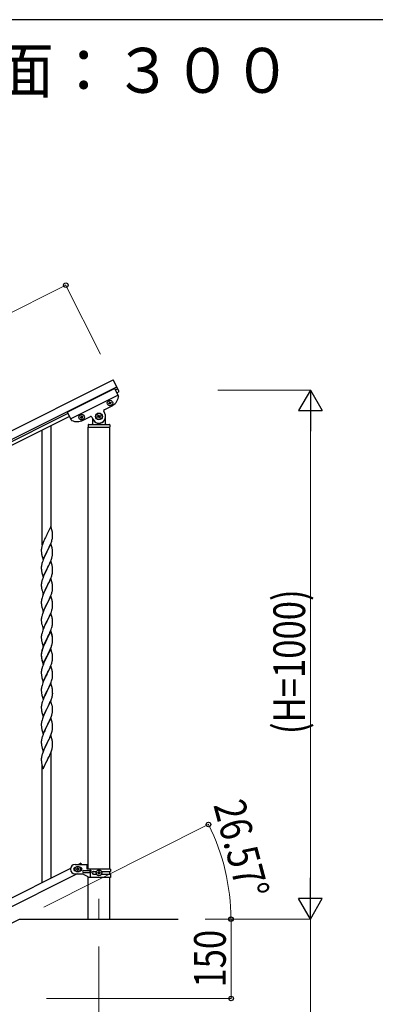
# Model space of a CAD drawing. Units: millimetres. Extents: x 0 to 8280, y 0 to 5795.
# Drawn here: x 1546 to 2219, y 3884 to 5745 of the extents above; entities that cross this region are included whole.
import ezdxf

# ---------------------------------------------------------------- set-up
doc = ezdxf.new("R2010")
doc.units = ezdxf.units.MM
doc.linetypes.add('YCENTER_1', pattern=[13, 10, -1, 1, -1])
for name, color, linetype, lineweight in [('USER1', 3, 'Continuous', 13), ('YKK_12', 2, 'Continuous', 13), ('YKK_A1', 4, 'Continuous', 30), ('YKK_D', 6, 'Continuous', 13), ('YKK_ZWAK', 7, 'Continuous', 30)]:
    doc.layers.add(name, color=color, linetype=linetype, lineweight=lineweight)
doc.styles.add('text-b', font='extslim2.shx', dxfattribs={"width": 0.8, "bigfont": 'extfont2.shx'})

msp = doc.modelspace()

# ---------------------------------------------------------------- linework, layer by layer
at = {"layer": 'YKK_12', "linetype": 'YCENTER_1', "ltscale": 5}
msp.add_line((1696.1, 4083.1), (1696.1, 4045), dxfattribs=at)
at = {"layer": 'YKK_A1', "linetype": 'Continuous', "ltscale": 0.5}
for p, q in [((724.6, 4565.1), (1723, 5064.3)), ((731.3, 4551.6), (1729.7, 5050.9)), ((1636.2, 5003), (1725.6, 5047.8)), ((1725.6, 5047.8), (1732.9, 5033.2)), ((1727, 5045.1), (1731.5, 5047.3)), ((1642.5, 4990.5), (1731.9, 5035.3)), ((1729.7, 5039.7), (1734.1, 5042)), ((1706, 5007.7), (1719.8, 5014.7)), ((1714.6, 5019.8), (1715.4, 5020.3)), ((1715, 5019), (1714.6, 5019.8)), ((1715.8, 5019.4), (1715, 5019)), ((1715.4, 5022.4), (1716.3, 5022.9)), ((1715.8, 5021.6), (1715.4, 5022.4)), ((1716.3, 5022.9), (1716.7, 5022)), ((1717.6, 5018.1), (1717.1, 5019)), ((1718.4, 5018.6), (1717.6, 5018.1)), ((1718, 5021.6), (1718.9, 5022)), ((1718, 5019.4), (1718.4, 5018.6)), ((1719.3, 5021.1), (1718.4, 5020.7)), ((1718.9, 5022), (1719.3, 5021.1)), ((1637.5, 5000.4), (827, 4595)), ((1640.2, 4995), (829.7, 4589.6)), ((1636.2, 5003), (1643.5, 4988.5)), ((1661.8, 4993.4), (1660.9, 4993)), ((1660.9, 4993), (1661.3, 4992.2)), ((1661.3, 4992.2), (1662.2, 4992.6)), ((1662.6, 4996), (1661.8, 4995.6)), ((1661.8, 4995.6), (1662.2, 4994.7)), ((1663, 4995.2), (1662.6, 4996)), ((1663.5, 4992.2), (1663.9, 4991.3)), ((1663.9, 4991.3), (1664.8, 4991.7)), ((1665.2, 4995.2), (1664.3, 4994.7)), ((1664.8, 4991.7), (1664.3, 4992.6)), ((1664.8, 4993.9), (1665.6, 4994.3)), ((1665.6, 4994.3), (1665.2, 4995.2)), ((1666.2, 4987.8), (1680, 4994.8)), ((1682.7, 4993.9), (1684.9, 4989.4)), ((1683.6, 4990.5), (1683.6, 4981)), ((1684.6, 4988), (1684.9, 4988)), ((1692.9, 4994.1), (1694.1, 4994.7)), ((1693.5, 4992.9), (1692.9, 4994.1)), ((1694.7, 4993.5), (1693.5, 4992.9)), ((1694.1, 4997.7), (1695.2, 4998.2)), ((1694.7, 4996.5), (1694.1, 4997.7)), ((1695.2, 4998.2), (1695.8, 4997.1)), ((1697, 4991.8), (1696.4, 4992.9)), ((1698.2, 4992.3), (1697, 4991.8)), ((1697.6, 4996.5), (1698.8, 4997.1)), ((1697.6, 4993.5), (1698.2, 4992.3)), ((1699.4, 4995.9), (1698.2, 4995.3)), ((1698.8, 4997.1), (1699.4, 4995.9)), ((1707.3, 5000.6), (1705.1, 5005.1)), ((1707.6, 4988), (1707.4, 4988)), ((1708.6, 4981), (1708.6, 4995)), ((1605.6, 4785.1), (1605.6, 4977.2)), ((1675.6, 4979), (1675.6, 4975.5)), ((1675.9, 4975), (1716.4, 4975)), ((1675.9, 4139.3), (1675.9, 4975)), ((1676.1, 4975), (1716.1, 4975)), ((1676.6, 4980), (1715.6, 4980)), ((1716.4, 4139.3), (1716.4, 4975)), ((1716.6, 4979), (1716.6, 4975.5)), ((1588.6, 4752.1), (1588.6, 4968.7)), ((1605, 4787.1), (1597.8, 4772.2)), ((1607.4, 4779), (1605, 4787.1)), ((1594.9, 4766.4), (1593.7, 4764.1)), ((1597.5, 4771.6), (1594.9, 4766.4)), ((1597.8, 4772.2), (1597.5, 4771.6)), ((1607.8, 4777.6), (1607.4, 4779)), ((1608, 4764.3), (1608.3, 4765.6)), ((1608.4, 4772.7), (1608.3, 4774.1)), ((1608.3, 4765.6), (1608.4, 4766.9)), ((1608.5, 4771.4), (1608.4, 4772.7)), ((1608.4, 4766.9), (1608.5, 4767.8)), ((1608.5, 4769.7), (1608.5, 4771.4)), ((1608.5, 4768.6), (1608.5, 4769.7)), ((1608.5, 4767.8), (1608.5, 4768.6)), ((1587.5, 4746.9), (1587.3, 4745.5)), ((1587.8, 4748.2), (1587.5, 4746.9)), ((1588.1, 4749.7), (1587.8, 4748.2)), ((1588.5, 4751.1), (1588.1, 4749.7)), ((1589.2, 4753.1), (1588.5, 4751.1)), ((1589.9, 4755.1), (1589.2, 4753.1)), ((1590.5, 4756.6), (1589.9, 4755.1)), ((1592, 4760.2), (1590.5, 4756.6)), ((1593.1, 4762.6), (1592, 4760.2)), ((1593.7, 4764.1), (1593.1, 4762.6)), ((1605, 4754.2), (1597.8, 4739.4)), ((1599.7, 4743.1), (1602.1, 4748)), ((1602.1, 4748), (1603.6, 4751.4)), ((1603.6, 4751.4), (1604.1, 4752.4)), ((1604.1, 4752.4), (1605.1, 4755)), ((1607.3, 4746.6), (1605, 4754.2)), ((1605.1, 4755), (1606.1, 4757.5)), ((1606.1, 4757.5), (1606.8, 4759.5)), ((1606.8, 4759.5), (1607.2, 4761)), ((1607.2, 4761), (1607.7, 4762.9)), ((1607.5, 4745.6), (1607.3, 4746.6)), ((1607.7, 4762.9), (1608, 4764.3)), ((1587.1, 4744.2), (1587.1, 4743.4)), ((1587.1, 4743.4), (1587.1, 4743)), ((1587.1, 4743), (1587.1, 4741.2)), ((1587.1, 4741.2), (1587.1, 4740.2)), ((1587.1, 4740.2), (1587.2, 4739.2)), ((1587.2, 4739.2), (1587.3, 4738.1)), ((1587.4, 4736.5), (1587.6, 4735.5)), ((1587.6, 4735.5), (1587.7, 4734.5)), ((1587.7, 4734.5), (1587.8, 4734.1)), ((1587.8, 4734.1), (1588.1, 4733.1)), ((1588.1, 4733.1), (1588.3, 4732.2)), ((1588.3, 4732.2), (1590.6, 4724.5)), ((1592, 4727.3), (1590.5, 4723.8)), ((1590.6, 4724.5), (1597.8, 4739.4)), ((1593.1, 4729.8), (1592, 4727.3)), ((1594.6, 4733.1), (1593.1, 4729.8)), ((1597.5, 4738.7), (1594.6, 4733.1)), ((1597.8, 4739.4), (1597.5, 4738.7)), ((1597.8, 4739.4), (1598, 4739.7)), ((1598, 4739.7), (1599.7, 4743.1)), ((1607.8, 4744.7), (1607.5, 4745.6)), ((1607.6, 4729.5), (1607.9, 4731)), ((1607.9, 4731), (1608.2, 4732.3)), ((1608.2, 4732.3), (1608.4, 4733.6)), ((1608.4, 4739.8), (1608.3, 4741.2)), ((1608.5, 4738.6), (1608.4, 4739.8)), ((1608.5, 4736.8), (1608.5, 4738.6)), ((1608.5, 4735.7), (1608.5, 4736.8)), ((1608.5, 4734.9), (1608.5, 4735.7)), ((1587.1, 4711.4), (1587.1, 4710.6)), ((1587.1, 4710.6), (1587.1, 4710.2)), ((1587.1, 4710.2), (1587.1, 4708.3)), ((1587.5, 4714), (1587.3, 4712.6)), ((1587.8, 4715.4), (1587.5, 4714)), ((1588.3, 4717.3), (1587.8, 4715.4)), ((1588.7, 4718.7), (1588.3, 4717.3)), ((1590.5, 4723.8), (1589.7, 4721.7)), ((1605, 4721.4), (1597.8, 4706.5)), ((1598, 4706.8), (1599.7, 4710.2)), ((1599.7, 4710.2), (1601.2, 4713.3)), ((1601.2, 4713.3), (1602.3, 4715.6)), ((1602.3, 4715.6), (1603.4, 4718.1)), ((1603.4, 4718.1), (1604.5, 4720.6)), ((1604.5, 4720.6), (1605.7, 4723.6)), ((1607.3, 4713.7), (1605, 4721.4)), ((1605.7, 4723.6), (1606.4, 4725.6)), ((1606.4, 4725.6), (1606.9, 4727.1)), ((1607.5, 4712.8), (1607.3, 4713.7)), ((1607.8, 4711.8), (1607.5, 4712.8)), ((1587.1, 4708.3), (1587.1, 4707.3)), ((1587.1, 4707.3), (1587.2, 4706.3)), ((1587.2, 4706.3), (1587.3, 4704.9)), ((1587.3, 4704.9), (1587.4, 4703.6)), ((1587.4, 4703.6), (1587.6, 4702.6)), ((1588.1, 4700.2), (1588.3, 4699.3)), ((1588.3, 4699.3), (1590.6, 4691.6)), ((1590.3, 4690.4), (1589.7, 4688.9)), ((1591.3, 4692.9), (1590.3, 4690.4)), ((1590.6, 4691.6), (1597.8, 4706.5)), ((1593.1, 4696.9), (1591.3, 4692.9)), ((1593.5, 4697.9), (1593.1, 4696.9)), ((1594.9, 4700.6), (1593.5, 4697.9)), ((1597.6, 4706.2), (1594.9, 4700.6)), ((1597.8, 4706.5), (1597.6, 4706.2)), ((1597.8, 4706.5), (1598, 4706.8)), ((1604.7, 4688.2), (1606.1, 4691.7)), ((1606.1, 4691.7), (1606.8, 4693.8)), ((1606.8, 4693.8), (1607.2, 4695.2)), ((1607.2, 4695.2), (1607.7, 4697.2)), ((1607.7, 4697.2), (1608, 4698.6)), ((1608, 4698.6), (1608.3, 4699.9)), ((1608.4, 4706.9), (1608.3, 4708.4)), ((1608.3, 4699.9), (1608.4, 4701.2)), ((1608.5, 4705.7), (1608.4, 4706.9)), ((1608.4, 4701.2), (1608.5, 4702)), ((1608.5, 4704), (1608.5, 4705.7)), ((1608.5, 4702.8), (1608.5, 4704)), ((1608.5, 4702), (1608.5, 4702.8)), ((1587.2, 4678.9), (1587.1, 4678.1)), ((1587.1, 4678.1), (1587.1, 4677.3)), ((1587.1, 4677.3), (1587.1, 4675.4)), ((1587.1, 4675.4), (1587.1, 4674.4)), ((1587.1, 4674.4), (1587.2, 4673.5)), ((1587.3, 4680.2), (1587.2, 4678.9)), ((1587.2, 4673.5), (1587.3, 4672.3)), ((1587.6, 4681.6), (1587.3, 4680.2)), ((1587.9, 4683), (1587.6, 4681.6)), ((1588.3, 4684.4), (1587.9, 4683)), ((1588.7, 4685.9), (1588.3, 4684.4)), ((1590.6, 4658.8), (1597.8, 4673.6)), ((1597.5, 4673), (1594.6, 4667.3)), ((1597.8, 4673.6), (1597.5, 4673)), ((1605, 4688.5), (1597.8, 4673.6)), ((1597.8, 4673.6), (1598, 4674)), ((1598, 4674), (1599.7, 4677.3)), ((1599.7, 4677.3), (1601.2, 4680.4)), ((1601.2, 4680.4), (1602.3, 4682.7)), ((1602.3, 4682.7), (1603.9, 4686.2)), ((1603.9, 4686.2), (1604.7, 4688.2)), ((1607.3, 4680.8), (1605, 4688.5)), ((1607.5, 4679.9), (1607.3, 4680.8)), ((1607.8, 4678.9), (1607.5, 4679.9)), ((1608.4, 4674.1), (1608.3, 4675.5)), ((1608.5, 4672.8), (1608.4, 4674.1)), ((1608.5, 4671.1), (1608.5, 4672.8)), ((1587.4, 4670.7), (1587.6, 4669.7)), ((1588.1, 4667.4), (1588.4, 4666.2)), ((1588.4, 4666.2), (1590.6, 4658.8)), ((1589.2, 4654.5), (1588.4, 4652)), ((1589.9, 4656.5), (1589.2, 4654.5)), ((1590.7, 4658.5), (1589.9, 4656.5)), ((1592, 4661.6), (1590.7, 4658.5)), ((1593.3, 4664.5), (1592, 4661.6)), ((1594.6, 4667.3), (1593.3, 4664.5)), ((1605, 4655.6), (1597.8, 4640.8)), ((1602.5, 4650.4), (1603.9, 4653.3)), ((1603.9, 4653.3), (1604.7, 4655.3)), ((1604.7, 4655.3), (1606.1, 4658.9)), ((1607.3, 4648), (1605, 4655.6)), ((1606.1, 4658.9), (1606.8, 4660.9)), ((1606.8, 4660.9), (1607.2, 4662.4)), ((1607.2, 4662.4), (1607.7, 4664.3)), ((1607.7, 4664.3), (1608, 4665.7)), ((1608, 4665.7), (1608.3, 4667)), ((1608.3, 4667), (1608.4, 4668.3)), ((1608.4, 4668.3), (1608.5, 4669.2)), ((1608.5, 4670), (1608.5, 4671.1)), ((1608.5, 4669.2), (1608.5, 4670)), ((1587.2, 4646.1), (1587.1, 4645.2)), ((1587.1, 4645.2), (1587.1, 4644.4)), ((1587.1, 4644.4), (1587.1, 4642.6)), ((1587.1, 4642.6), (1587.1, 4641.6)), ((1587.1, 4641.6), (1587.2, 4640.6)), ((1587.3, 4647.3), (1587.2, 4646.1)), ((1587.2, 4640.6), (1587.3, 4639.4)), ((1587.6, 4648.7), (1587.3, 4647.3)), ((1587.4, 4637.9), (1587.6, 4636.9)), ((1587.9, 4650.1), (1587.6, 4648.7)), ((1588.4, 4652), (1587.9, 4650.1)), ((1588.1, 4634.5), (1588.3, 4633.5)), ((1590.6, 4625.9), (1597.8, 4640.8)), ((1594.6, 4634.4), (1593.3, 4631.6)), ((1597.6, 4640.4), (1594.6, 4634.4)), ((1597.8, 4640.8), (1597.6, 4640.4)), ((1597.8, 4640.8), (1598, 4641.1)), ((1598, 4641.1), (1600.8, 4646.6)), ((1600.8, 4646.6), (1601.9, 4648.9)), ((1601.9, 4648.9), (1602.5, 4650.4)), ((1607.5, 4647), (1607.3, 4648)), ((1607.8, 4646.1), (1607.5, 4647)), ((1608, 4632.8), (1608.3, 4634.2)), ((1608.4, 4641.2), (1608.3, 4642.6)), ((1608.3, 4634.2), (1608.4, 4635.5)), ((1608.5, 4640), (1608.4, 4641.2)), ((1608.4, 4635.5), (1608.5, 4636.3)), ((1608.5, 4638.2), (1608.5, 4640)), ((1608.5, 4637.1), (1608.5, 4638.2)), ((1608.5, 4636.3), (1608.5, 4637.1)), ((1587.6, 4615.8), (1587.3, 4614.5)), ((1587.9, 4617.2), (1587.6, 4615.8)), ((1588.4, 4619.2), (1587.9, 4617.2)), ((1588.3, 4633.5), (1588.4, 4633.3)), ((1588.4, 4633.3), (1590.6, 4625.9)), ((1588.7, 4620.1), (1588.4, 4619.2)), ((1590.5, 4625.2), (1589.7, 4623.1)), ((1592, 4628.7), (1590.5, 4625.2)), ((1593.3, 4631.6), (1592, 4628.7)), ((1605, 4622.7), (1597.8, 4607.9)), ((1598, 4608.2), (1602.5, 4617.5)), ((1602.5, 4617.5), (1603.9, 4620.5)), ((1603.9, 4620.5), (1605.1, 4623.5)), ((1607.3, 4615.1), (1605, 4622.7)), ((1605.1, 4623.5), (1606.1, 4626)), ((1606.1, 4626), (1606.8, 4628)), ((1606.8, 4628), (1607.2, 4629.5)), ((1607.2, 4629.5), (1607.7, 4631.4)), ((1607.7, 4631.4), (1608, 4632.8)), ((1587.2, 4613.2), (1587.1, 4612.4)), ((1587.1, 4612.4), (1587.1, 4611.6)), ((1587.1, 4611.6), (1587.1, 4609.7)), ((1587.1, 4609.7), (1587.1, 4608.7)), ((1587.1, 4608.7), (1587.2, 4607.7)), ((1587.3, 4614.5), (1587.2, 4613.2)), ((1587.2, 4607.7), (1587.3, 4606.6)), ((1587.8, 4602.6), (1588.1, 4601.6)), ((1588.1, 4601.6), (1588.4, 4600.4)), ((1588.4, 4600.4), (1590.6, 4593)), ((1590.6, 4593), (1597.8, 4607.9)), ((1592.6, 4597.3), (1592, 4595.8)), ((1593.7, 4599.7), (1592.6, 4597.3)), ((1595.9, 4604.2), (1593.7, 4599.7)), ((1597.6, 4607.6), (1595.9, 4604.2)), ((1597.8, 4607.9), (1597.6, 4607.6)), ((1597.8, 4607.9), (1598, 4608.2)), ((1607.1, 4596.1), (1607.6, 4598.1)), ((1607.5, 4614.1), (1607.3, 4615.1)), ((1607.8, 4613.2), (1607.5, 4614.1)), ((1607.6, 4598.1), (1607.9, 4599.5)), ((1607.9, 4599.5), (1608.2, 4600.9)), ((1608.2, 4600.9), (1608.4, 4602.2)), ((1608.4, 4608.3), (1608.3, 4609.8)), ((1608.5, 4607.1), (1608.4, 4608.3)), ((1608.5, 4605.4), (1608.5, 4607.1)), ((1608.5, 4604.2), (1608.5, 4605.4)), ((1608.5, 4603.4), (1608.5, 4604.2)), ((1587.2, 4580.3), (1587.1, 4579.5)), ((1587.1, 4579.5), (1587.1, 4578.7)), ((1587.1, 4578.7), (1587.1, 4576.8)), ((1587.3, 4581.6), (1587.2, 4580.3)), ((1587.6, 4583), (1587.3, 4581.6)), ((1587.9, 4584.4), (1587.6, 4583)), ((1588.4, 4586.3), (1587.9, 4584.4)), ((1589.2, 4588.8), (1588.4, 4586.3)), ((1589.9, 4590.8), (1589.2, 4588.8)), ((1590.5, 4592.3), (1589.9, 4590.8)), ((1592, 4595.8), (1590.5, 4592.3)), ((1605, 4589.9), (1597.8, 4575)), ((1605, 4589), (1597.8, 4574.1)), ((1598, 4575.4), (1599.7, 4578.7)), ((1599.7, 4578.7), (1601.6, 4582.7)), ((1601.6, 4582.7), (1602.3, 4584.1)), ((1602.3, 4584.1), (1603.4, 4586.6)), ((1603.4, 4586.6), (1604.7, 4589.6)), ((1604.7, 4589.6), (1605.9, 4592.6)), ((1607.3, 4582.2), (1605, 4589.9)), ((1607.2, 4581.6), (1605, 4589)), ((1605.9, 4592.6), (1606.6, 4594.6)), ((1606.6, 4594.6), (1607.1, 4596.1)), ((1607.4, 4580.8), (1607.2, 4581.6)), ((1607.5, 4581.3), (1607.3, 4582.2)), ((1607.8, 4579.4), (1607.4, 4580.8)), ((1607.8, 4580.3), (1607.5, 4581.3)), ((1587.1, 4576.8), (1587.1, 4575.8)), ((1587.1, 4575.8), (1587.2, 4574.9)), ((1587.2, 4574.9), (1587.3, 4573.7)), ((1587.8, 4569.7), (1588.1, 4568.8)), ((1588.1, 4568.8), (1588.4, 4567.6)), ((1588.4, 4567.6), (1588.7, 4566.3)), ((1588.7, 4566.3), (1590.6, 4560.2)), ((1592, 4563), (1590.5, 4559.4)), ((1590.6, 4560.2), (1597.8, 4575)), ((1592, 4562), (1590.7, 4559)), ((1593.1, 4565.4), (1592, 4563)), ((1593.1, 4564.5), (1592, 4562)), ((1594.2, 4567.8), (1593.1, 4565.4)), ((1593.5, 4565.5), (1593.1, 4564.5)), ((1594.9, 4568.2), (1593.5, 4565.5)), ((1597.5, 4574.3), (1594.2, 4567.8)), ((1597.5, 4573.4), (1594.9, 4568.2)), ((1597.8, 4575), (1597.5, 4574.3)), ((1597.8, 4574.1), (1597.5, 4573.4)), ((1597.8, 4575), (1598, 4575.4)), ((1605.1, 4557.7), (1606.1, 4560.3)), ((1605.1, 4556.8), (1606.2, 4559.9)), ((1606.1, 4560.3), (1606.6, 4561.8)), ((1606.2, 4559.9), (1606.9, 4561.9)), ((1606.6, 4561.8), (1607.1, 4563.3)), ((1607.6, 4564.3), (1607.9, 4565.7)), ((1607.7, 4565.7), (1608, 4567.1)), ((1607.9, 4565.7), (1608.2, 4567.1)), ((1608, 4567.1), (1608.3, 4568.4)), ((1608.2, 4567.1), (1608.4, 4568.4)), ((1608.4, 4575.5), (1608.3, 4576.9)), ((1608.4, 4574.6), (1608.3, 4576)), ((1608.3, 4568.4), (1608.4, 4569.7)), ((1608.5, 4574.2), (1608.4, 4575.5)), ((1608.5, 4573.3), (1608.4, 4574.6)), ((1608.4, 4569.7), (1608.5, 4570.6)), ((1608.5, 4572.5), (1608.5, 4574.2)), ((1608.5, 4571.6), (1608.5, 4573.3)), ((1608.5, 4571.4), (1608.5, 4572.5)), ((1608.5, 4570.4), (1608.5, 4571.6)), ((1608.5, 4570.6), (1608.5, 4571.4)), ((1608.5, 4569.6), (1608.5, 4570.4)), ((1587.1, 4547), (1587.1, 4546.2)), ((1587.2, 4546.5), (1587.1, 4545.7)), ((1587.1, 4546.2), (1587.1, 4545.8)), ((1587.1, 4545.8), (1587.1, 4544)), ((1587.1, 4545.7), (1587.1, 4544.9)), ((1587.1, 4544.9), (1587.1, 4543)), ((1587.1, 4544), (1587.1, 4542.9)), ((1587.1, 4543), (1587.1, 4542)), ((1587.1, 4542.9), (1587.2, 4542)), ((1587.1, 4542), (1587.2, 4541.1)), ((1587.3, 4547.8), (1587.2, 4546.5)), ((1587.2, 4542), (1587.3, 4540.8)), ((1587.2, 4541.1), (1587.3, 4539.9)), ((1587.5, 4549.6), (1587.3, 4548.3)), ((1587.6, 4549.2), (1587.3, 4547.8)), ((1587.8, 4551), (1587.5, 4549.6)), ((1587.9, 4550.6), (1587.6, 4549.2)), ((1588.3, 4552.9), (1587.8, 4551)), ((1588.4, 4552.5), (1587.9, 4550.6)), ((1588.7, 4554.4), (1588.3, 4552.9)), ((1589.2, 4555), (1588.4, 4552.5)), ((1589.9, 4557), (1589.2, 4555)), ((1590.5, 4559.4), (1589.7, 4557.4)), ((1590.7, 4559), (1589.9, 4557)), ((1590.6, 4527.3), (1597.8, 4542.1)), ((1590.6, 4526.4), (1597.8, 4541.2)), ((1597.8, 4541.2), (1597.6, 4540.9)), ((1605, 4556.1), (1597.8, 4541.2)), ((1597.8, 4542.1), (1598, 4542.5)), ((1597.8, 4541.2), (1598, 4541.6)), ((1598, 4542.5), (1601.2, 4548.9)), ((1598, 4541.6), (1599.7, 4545)), ((1599.7, 4545), (1601.2, 4548)), ((1601.2, 4548.9), (1602.5, 4551.8)), ((1601.2, 4548), (1602.1, 4549.9)), ((1602.1, 4549.9), (1603.6, 4553.3)), ((1602.5, 4551.8), (1603.9, 4554.7)), ((1603.6, 4553.3), (1604.1, 4554.3)), ((1603.9, 4554.7), (1605.1, 4557.7)), ((1604.1, 4554.3), (1605.1, 4556.8)), ((1607.2, 4548.9), (1605, 4556.1)), ((1607.2, 4548.7), (1607.2, 4548.9)), ((1607.5, 4547.5), (1607.2, 4548.7)), ((1607.8, 4546.6), (1607.5, 4547.5)), ((1608.4, 4541.7), (1608.3, 4543.1)), ((1608.5, 4540.4), (1608.4, 4541.7)), ((1587.4, 4539.2), (1587.6, 4538.3)), ((1587.8, 4536.2), (1588.1, 4535)), ((1588.1, 4535.9), (1588.4, 4534.7)), ((1588.1, 4535), (1588.3, 4534)), ((1588.3, 4534), (1588.8, 4532.2)), ((1588.4, 4534.7), (1590.6, 4527.3)), ((1588.8, 4532.2), (1590.6, 4526.4)), ((1590.3, 4525.1), (1589.7, 4523.6)), ((1592, 4529.2), (1590.3, 4525.1)), ((1593.3, 4532.1), (1592, 4529.2)), ((1594.9, 4535.4), (1593.3, 4532.1)), ((1597.6, 4540.9), (1594.9, 4535.4)), ((1605, 4523.2), (1597.8, 4508.4)), ((1604.1, 4521.4), (1605.1, 4524)), ((1607.3, 4515.6), (1605, 4523.2)), ((1605.1, 4524), (1606.2, 4527)), ((1606.2, 4527), (1606.9, 4529)), ((1607.6, 4531.4), (1607.9, 4532.8)), ((1607.9, 4532.8), (1608.2, 4534.2)), ((1608.2, 4534.2), (1608.4, 4535.5)), ((1608.5, 4538.7), (1608.5, 4540.4)), ((1608.5, 4537.6), (1608.5, 4538.7)), ((1608.5, 4536.8), (1608.5, 4537.6)), ((1587.2, 4513.7), (1587.1, 4512.8)), ((1587.1, 4512.8), (1587.1, 4512)), ((1587.1, 4512), (1587.1, 4510.2)), ((1587.1, 4510.2), (1587.1, 4509.2)), ((1587.1, 4509.2), (1587.2, 4508.2)), ((1587.3, 4515), (1587.2, 4513.7)), ((1587.2, 4508.2), (1587.3, 4507.1)), ((1587.6, 4516.3), (1587.3, 4515)), ((1587.4, 4505.5), (1587.6, 4504.5)), ((1587.9, 4517.7), (1587.6, 4516.3)), ((1588.4, 4519.6), (1587.9, 4517.7)), ((1588.7, 4520.6), (1588.4, 4519.6)), ((1590.6, 4493.5), (1597.8, 4508.4)), ((1597.3, 4507.3), (1594.6, 4502.1)), ((1597.8, 4508.4), (1597.3, 4507.3)), ((1597.8, 4508.4), (1598, 4508.7)), ((1598, 4508.7), (1599.7, 4512.1)), ((1599.7, 4512.1), (1601.2, 4515.1)), ((1601.2, 4515.1), (1602.1, 4517)), ((1602.1, 4517), (1603.6, 4520.4)), ((1603.6, 4520.4), (1604.1, 4521.4)), ((1607.5, 4514.6), (1607.3, 4515.6)), ((1607.8, 4513.7), (1607.5, 4514.6)), ((1608.4, 4508.8), (1608.3, 4510.2)), ((1608.5, 4507.6), (1608.4, 4508.8)), ((1608.4, 4503.1), (1608.5, 4503.9)), ((1608.5, 4505.8), (1608.5, 4507.6)), ((1608.5, 4504.7), (1608.5, 4505.8)), ((1608.5, 4503.9), (1608.5, 4504.7)), ((1588.4, 4486.8), (1587.9, 4484.8)), ((1588.1, 4502.1), (1588.3, 4501.2)), ((1588.3, 4501.2), (1590.6, 4493.5)), ((1589.2, 4489.2), (1588.4, 4486.8)), ((1589.9, 4491.3), (1589.2, 4489.2)), ((1590.7, 4493.3), (1589.9, 4491.3)), ((1592.4, 4497.3), (1590.7, 4493.3)), ((1593.5, 4499.7), (1592.4, 4497.3)), ((1594.6, 4502.1), (1593.5, 4499.7)), ((1605, 4490.4), (1597.8, 4475.5)), ((1602.1, 4484.1), (1603.4, 4487.1)), ((1603.4, 4487.1), (1604.5, 4489.6)), ((1604.5, 4489.6), (1605.9, 4493.1)), ((1607.3, 4482.7), (1605, 4490.4)), ((1605.9, 4493.1), (1606.6, 4495.1)), ((1606.6, 4495.1), (1607.2, 4497.1)), ((1607.2, 4497.1), (1607.7, 4499)), ((1607.7, 4499), (1608, 4500.4)), ((1608, 4500.4), (1608.3, 4501.8)), ((1608.3, 4501.8), (1608.4, 4503.1)), ((1587.2, 4480.8), (1587.1, 4480)), ((1587.1, 4480), (1587.1, 4479.2)), ((1587.1, 4479.2), (1587.1, 4477.3)), ((1587.1, 4477.3), (1587.1, 4476.3)), ((1587.1, 4476.3), (1587.2, 4475.4)), ((1587.3, 4482.1), (1587.2, 4480.8)), ((1587.2, 4475.4), (1587.3, 4474.2)), ((1587.6, 4483.4), (1587.3, 4482.1)), ((1587.9, 4484.8), (1587.6, 4483.4)), ((1587.8, 4470.4), (1588.1, 4469.2)), ((1588.1, 4469.2), (1588.3, 4468.3)), ((1588.3, 4468.3), (1590.6, 4460.6)), ((1590.6, 4460.6), (1597.8, 4475.5)), ((1593.7, 4467.3), (1593.1, 4465.9)), ((1594.9, 4469.6), (1593.7, 4467.3)), ((1597.5, 4474.8), (1594.9, 4469.6)), ((1597.8, 4475.5), (1597.5, 4474.8)), ((1597.8, 4475.5), (1598, 4475.8)), ((1598, 4475.8), (1602.1, 4484.1)), ((1607.5, 4481.8), (1607.3, 4482.7)), ((1607.8, 4480.8), (1607.5, 4481.8)), ((1608.1, 4468), (1608.3, 4469.3)), ((1608.4, 4475.9), (1608.3, 4477.4)), ((1608.5, 4474.7), (1608.4, 4475.9)), ((1608.5, 4473), (1608.5, 4474.7)), ((1608.5, 4471.8), (1608.5, 4473)), ((1587.5, 4450.1), (1587.3, 4448.8)), ((1587.8, 4451.5), (1587.5, 4450.1)), ((1588.3, 4453.4), (1587.8, 4451.5)), ((1588.7, 4454.9), (1588.3, 4453.4)), ((1590.3, 4459.4), (1589.7, 4457.9)), ((1592, 4463.4), (1590.3, 4459.4)), ((1593.1, 4465.9), (1592, 4463.4)), ((1605, 4457.5), (1597.8, 4442.6)), ((1599.9, 4446.8), (1601.4, 4449.9)), ((1601.4, 4449.9), (1602.1, 4451.3)), ((1602.1, 4451.3), (1603.4, 4454.2)), ((1603.4, 4454.2), (1604.3, 4456.2)), ((1604.3, 4456.2), (1605.5, 4459.2)), ((1607.2, 4450.1), (1605, 4457.5)), ((1605.5, 4459.2), (1606.2, 4461.3)), ((1606.2, 4461.3), (1606.8, 4462.8)), ((1606.8, 4462.8), (1607.3, 4464.7)), ((1607.4, 4449.4), (1607.2, 4450.1)), ((1607.3, 4464.7), (1607.7, 4466.2)), ((1607.8, 4447.9), (1607.4, 4449.4)), ((1587.1, 4447.5), (1587.1, 4446.7)), ((1587.1, 4446.7), (1587.1, 4446.3)), ((1587.1, 4446.3), (1587.1, 4444.4)), ((1587.1, 4444.4), (1587.1, 4443.4)), ((1587.1, 4443.4), (1587.2, 4442.5)), ((1587.2, 4442.5), (1587.3, 4441)), ((1587.3, 4441), (1587.4, 4439.7)), ((1587.4, 4439.7), (1587.6, 4438.7)), ((1587.6, 4438.7), (1587.7, 4437.8)), ((1587.7, 4437.8), (1587.8, 4437.3)), ((1587.8, 4437.3), (1588.1, 4436.4)), ((1588.1, 4436.4), (1588.3, 4435.4)), ((1588.3, 4435.4), (1590.6, 4427.8)), ((1590.6, 4427.8), (1597.8, 4442.6)), ((1592, 4430.6), (1590.7, 4427.5)), ((1593.1, 4433), (1592, 4430.6)), ((1593.5, 4434), (1593.1, 4433)), ((1595.3, 4437.6), (1593.5, 4434)), ((1597.6, 4442.3), (1595.3, 4437.6)), ((1597.8, 4442.6), (1597.6, 4442.3)), ((1597.8, 4442.6), (1598, 4443)), ((1598, 4443), (1599.9, 4446.8)), ((1606.2, 4428.4), (1606.9, 4430.4)), ((1607.6, 4432.8), (1607.9, 4434.2)), ((1607.9, 4434.2), (1608.2, 4435.6)), ((1608.2, 4435.6), (1608.4, 4436.9)), ((1608.4, 4443.1), (1608.3, 4444.5)), ((1608.5, 4441.8), (1608.4, 4443.1)), ((1608.5, 4440.1), (1608.5, 4441.8)), ((1608.5, 4439), (1608.5, 4440.1)), ((1608.5, 4438.2), (1608.5, 4439)), ((1587.2, 4415.1), (1587.1, 4414.2)), ((1587.1, 4414.2), (1587.1, 4413.4)), ((1587.1, 4413.4), (1587.1, 4411.6)), ((1587.1, 4411.6), (1587.1, 4410.6)), ((1587.3, 4416.3), (1587.2, 4415.1)), ((1587.6, 4417.7), (1587.3, 4416.3)), ((1587.9, 4419.1), (1587.6, 4417.7)), ((1588.4, 4421), (1587.9, 4419.1)), ((1589.2, 4423.5), (1588.4, 4421)), ((1589.9, 4425.5), (1589.2, 4423.5)), ((1590.7, 4427.5), (1589.9, 4425.5)), ((1605, 4424.6), (1597.8, 4409.8)), ((1598, 4410.1), (1599.7, 4413.5)), ((1599.7, 4413.5), (1601.2, 4416.5)), ((1601.2, 4416.5), (1602.1, 4418.4)), ((1602.1, 4418.4), (1603.6, 4421.8)), ((1603.6, 4421.8), (1604.1, 4422.8)), ((1604.1, 4422.8), (1605.1, 4425.4)), ((1607.3, 4417), (1605, 4424.6)), ((1605.1, 4425.4), (1606.2, 4428.4)), ((1607.5, 4416), (1607.3, 4417)), ((1607.8, 4415.1), (1607.5, 4416)), ((1608.4, 4410.2), (1608.3, 4411.6)), ((1587.1, 4410.6), (1587.2, 4409.6)), ((1587.2, 4409.6), (1587.3, 4408.2)), ((1587.3, 4408.2), (1587.4, 4406.9)), ((1587.8, 4404.7), (1588.1, 4403.5)), ((1588.1, 4403.5), (1588.3, 4402.5)), ((1588.3, 4402.5), (1590.6, 4394.9)), ((1590.3, 4393.7), (1589.7, 4392.1)), ((1591.3, 4396.2), (1590.3, 4393.7)), ((1590.6, 4394.9), (1597.8, 4409.8)), ((1592.4, 4398.7), (1591.3, 4396.2)), ((1593.5, 4401.1), (1592.4, 4398.7)), ((1594.6, 4403.4), (1593.5, 4401.1)), ((1597.6, 4409.4), (1594.6, 4403.4)), ((1597.8, 4409.8), (1597.6, 4409.4)), ((1597.8, 4409.8), (1598, 4410.1)), ((1604.7, 4391.5), (1605.9, 4394.5)), ((1605.9, 4394.5), (1606.6, 4396.5)), ((1606.6, 4396.5), (1607.1, 4398)), ((1607.1, 4398), (1607.6, 4399.9)), ((1607.6, 4399.9), (1607.9, 4401.4)), ((1607.9, 4401.4), (1608.2, 4402.7)), ((1608.2, 4402.7), (1608.4, 4404)), ((1608.5, 4409), (1608.4, 4410.2)), ((1608.5, 4407.2), (1608.5, 4409)), ((1608.5, 4406.1), (1608.5, 4407.2)), ((1608.5, 4405.3), (1608.5, 4406.1)), ((1587.1, 4381.8), (1587.1, 4380.9)), ((1587.1, 4380.9), (1587.1, 4380.6)), ((1587.1, 4380.6), (1587.1, 4378.7)), ((1587.1, 4378.7), (1587.1, 4377.7)), ((1587.1, 4377.7), (1587.2, 4376.7)), ((1587.2, 4376.7), (1587.3, 4375.6)), ((1587.5, 4384.4), (1587.3, 4383)), ((1587.8, 4385.8), (1587.5, 4384.4)), ((1588.3, 4387.7), (1587.8, 4385.8)), ((1588.7, 4389.1), (1588.3, 4387.7)), ((1590.6, 4362), (1597.8, 4376.9)), ((1597.5, 4376.2), (1594.2, 4369.7)), ((1597.8, 4376.9), (1597.5, 4376.2)), ((1605, 4391.7), (1597.8, 4376.9)), ((1597.8, 4376.9), (1598, 4377.2)), ((1598, 4377.2), (1599.7, 4380.6)), ((1599.7, 4380.6), (1601.6, 4384.6)), ((1601.6, 4384.6), (1602.3, 4386)), ((1602.3, 4386), (1603.4, 4388.5)), ((1603.4, 4388.5), (1604.7, 4391.5)), ((1607.3, 4384.1), (1605, 4391.7)), ((1607.5, 4383.1), (1607.3, 4384.1)), ((1607.8, 4382.2), (1607.5, 4383.1)), ((1608.4, 4377.3), (1608.3, 4378.8)), ((1608.5, 4376.1), (1608.4, 4377.3)), ((1608.5, 4374.4), (1608.5, 4376.1)), ((1608.5, 4373.2), (1608.5, 4374.4)), ((1587.8, 4371.6), (1588.1, 4370.6)), ((1588.1, 4370.6), (1588.4, 4369.4)), ((1588.7, 4356.3), (1588.3, 4354.8)), ((1588.4, 4369.4), (1588.7, 4368.2)), ((1588.7, 4368.2), (1590.6, 4362)), ((1590.5, 4361.3), (1589.7, 4359.3)), ((1592, 4364.8), (1590.5, 4361.3)), ((1593.1, 4367.3), (1592, 4364.8)), ((1594.2, 4369.7), (1593.1, 4367.3)), ((1602.3, 4353.1), (1603.4, 4355.6)), ((1603.4, 4355.6), (1604.5, 4358.1)), ((1604.5, 4358.1), (1605.7, 4361.1)), ((1605.6, 4121.9), (1605.6, 4361)), ((1605.7, 4361.1), (1606.4, 4363.2)), ((1606.4, 4363.2), (1606.9, 4364.6)), ((1606.9, 4364.6), (1607.5, 4366.6)), ((1607.5, 4366.6), (1607.9, 4368.5)), ((1607.9, 4368.5), (1608.2, 4369.9)), ((1608.2, 4369.9), (1608.4, 4371.2)), ((1608.5, 4372.4), (1608.5, 4373.2)), ((1587.1, 4348.9), (1587.1, 4348.1)), ((1587.1, 4348.1), (1587.1, 4347.7)), ((1587.1, 4347.7), (1587.1, 4345.8)), ((1587.1, 4345.8), (1587.1, 4344.8)), ((1587.1, 4344.8), (1587.2, 4343.9)), ((1587.2, 4343.9), (1587.3, 4342.7)), ((1587.5, 4351.5), (1587.3, 4350.2)), ((1587.8, 4352.9), (1587.5, 4351.5)), ((1588.3, 4354.8), (1587.8, 4352.9)), ((1587.8, 4338.7), (1588.1, 4337.8)), ((1588.1, 4337.8), (1588.3, 4336.8)), ((1588.3, 4336.8), (1590.6, 4329.2)), ((1590.6, 4329.2), (1597.8, 4344)), ((1597.8, 4344), (1598, 4344.3)), ((1598, 4344.3), (1599.7, 4347.7)), ((1599.7, 4347.7), (1601.4, 4351.3)), ((1601.4, 4351.3), (1602.3, 4353.1)), ((1588.6, 4113.4), (1588.6, 4335.7)), ((1661.7, 4150.5), (1657.4, 4148.3)), ((1661.7, 4150.5), (1662.8, 4148.3)), ((1642.2, 4140.7), (837.4, 3738.2)), ((1651.1, 4148.3), (1673.6, 4148.3)), ((1651.8, 4142.3), (1651.1, 4142.3)), ((1651.8, 4136.3), (1651.1, 4136.3)), ((1653.7, 4139.8), (1653.7, 4138.8)), ((1654.7, 4139.8), (1653.7, 4139.8)), ((1653.7, 4138.8), (1654.7, 4138.8)), ((1656.6, 4141.7), (1655.6, 4141.7)), ((1655.6, 4141.7), (1655.6, 4140.7)), ((1655.6, 4137.8), (1655.6, 4136.9)), ((1655.6, 4136.9), (1656.6, 4136.9)), ((1656.6, 4140.7), (1656.6, 4141.7)), ((1656.6, 4136.9), (1656.6, 4137.8)), ((1658.5, 4139.8), (1657.6, 4139.8)), ((1657.6, 4138.8), (1658.5, 4138.8)), ((1658.5, 4138.8), (1658.5, 4139.8)), ((1661.1, 4142.3), (1660.5, 4142.3)), ((1661.1, 4136.3), (1660.5, 4136.3)), ((1666.9, 4136.8), (1680, 4136.8)), ((1666.9, 4132.8), (1680, 4132.8)), ((1673.6, 4139.3), (1673.6, 4148.3)), ((1718.1, 4139.3), (1673.6, 4139.3)), ((1678.6, 4136.8), (1678.6, 4132.8)), ((1679.2, 4139.3), (1679.2, 4136.8)), ((1679.2, 4132.8), (1679.2, 4123.3)), ((1685.5, 4134.8), (1691.5, 4134.8)), ((1693.7, 4131.8), (1693.7, 4132.8)), ((1693.7, 4132.8), (1694.7, 4132.8)), ((1694.7, 4131.8), (1693.7, 4131.8)), ((1695.6, 4133.7), (1695.6, 4134.7)), ((1695.6, 4134.7), (1696.6, 4134.7)), ((1696.6, 4134.7), (1696.6, 4133.7)), ((1697.6, 4132.8), (1698.5, 4132.8)), ((1698.5, 4131.8), (1697.6, 4131.8)), ((1698.5, 4132.8), (1698.5, 4131.8)), ((1700.8, 4134.8), (1718.1, 4134.8)), ((1716.4, 4129.8), (1716.4, 4134.8)), ((1718.1, 4139.3), (1718.1, 4134.8)), ((1654.9, 4130.3), (850, 3727.8)), ((1651.1, 4130.3), (1665.1, 4130.3)), ((1677.3, 4123.3), (1665.1, 4130.3)), ((1675.9, 4045), (1675.9, 4124.1)), ((1718.1, 4123.3), (1677.3, 4123.3)), ((1685.5, 4129.8), (1691.5, 4129.8)), ((1695.6, 4129.9), (1695.6, 4130.8)), ((1696.6, 4129.9), (1695.6, 4129.9)), ((1696.6, 4130.8), (1696.6, 4129.9)), ((1700.8, 4129.8), (1718.1, 4129.8)), ((1716.4, 4045), (1716.4, 4123.3)), ((1718.1, 4129.8), (1718.1, 4123.3)), ((1546.1, 4045), (1846.1, 4045)), ((1675.9, 4045), (1716.4, 4045))]:
    msp.add_line(p, q, dxfattribs=at)
at = {"layer": 'YKK_A1'}
msp.add_line((1734.1, 5042), (1723, 5064.3), dxfattribs=at)
at = {"layer": 'YKK_A1', "linetype": 'YCENTER_1', "ltscale": 5}
msp.add_line((646.1, 3595), (1546.1, 4045), dxfattribs=at)
at = {"layer": 'YKK_A1', "linetype": 'Continuous', "ltscale": 0.5}
for centre, radius in [((1716.9, 5020.5), 5.3), ((1663.3, 4993.7), 5.3), ((1696.1, 4995), 6.5), ((1696.1, 4995), 6), ((1656.1, 4139.3), 5.3), ((1696.1, 4132.3), 5.3)]:
    msp.add_circle(centre, radius, dxfattribs=at)
for centre, radius, start, end in [((1708.6, 5037), 25, 296.57, 348.07), ((1731.1, 5032.3), 2, 348.07, 26.57), ((1706.9, 5006), 2, 116.57, 206.57), ((1715, 5021.1), 0.96, 296.57, 26.57), ((1716.3, 5018.6), 0.96, 26.57, 116.57), ((1717.6, 5022.4), 0.96, 206.57, 296.57), ((1718.9, 5019.8), 0.96, 116.57, 206.57), ((1645.3, 4989.3), 2, 206.57, 245.07), ((1655, 5010.2), 25, 245.07, 296.57), ((1661.3, 4994.3), 0.96, 296.57, 26.57), ((1662.6, 4991.7), 0.96, 26.57, 116.57), ((1663.9, 4995.6), 0.96, 206.57, 296.57), ((1665.2, 4993), 0.96, 116.57, 206.57), ((1680.9, 4993), 2, 26.57, 116.57), ((1684.6, 4987), 1, 90, 180), ((1696.1, 4995), 12.5, 206.57, 26.57), ((1684.9, 4987.5), 0.5, 33.749, 90), ((1696.1, 4995), 13, 213.749, 326.251), ((1693.5, 4995.9), 1.32, 296.57, 26.57), ((1695.2, 4992.3), 1.32, 26.57, 116.57), ((1697, 4997.7), 1.32, 206.57, 296.57), ((1698.8, 4994.1), 1.32, 116.57, 206.57), ((1707.4, 4987.5), 0.5, 90, 146.251), ((1707.6, 4987), 1, 0, 90), ((1676.6, 4979), 1, 90, 180), ((1676.1, 4975.5), 0.5, 180, 270), ((1682.6, 4981), 1, 270, 0), ((1709.6, 4981), 1, 180, 270), ((1715.6, 4979), 1, 0, 90), ((1716.1, 4975.5), 0.5, 270, 0), ((1566.3, 4768.8), 42.4, 9.5672, 11.859), ((1563.4, 4769.2), 45.1, 6.176, 8.4678), ((1619.1, 4741.6), 32, 173.0323, 175.3241), ((1627.1, 4741.5), 40, 184.9569, 187.2487), ((1546.5, 4745.8), 63.2, 342.7842, 345.076), ((1566.3, 4736), 42.4, 9.5672, 11.859), ((1563.4, 4736.4), 45.1, 6.176, 8.4678), ((1577.1, 4736.9), 31.5, 354.0716, 356.3633), ((1619.1, 4708.8), 32, 173.0323, 175.3241), ((1664.3, 4694.5), 79.4, 159.9344, 162.2261), ((1566.2, 4703.1), 42.5, 9.5359, 11.8277), ((1563.6, 4703.5), 45, 6.1963, 8.4881), ((1646.9, 4713.7), 60.4, 190.5595, 192.8513), ((1627.2, 4675.8), 40.1, 184.9379, 187.2297), ((1664.3, 4661.6), 79.4, 159.9344, 162.2261), ((1566.3, 4670.2), 42.4, 9.5672, 11.859), ((1563.4, 4670.6), 45.1, 6.176, 8.4678), ((1646.9, 4680.8), 60.4, 190.5595, 192.8513), ((1627.1, 4642.9), 40, 184.9569, 187.2487), ((1646.9, 4647.9), 60.4, 190.5595, 192.8513), ((1566.3, 4637.4), 42.4, 9.5672, 11.859), ((1563.4, 4637.8), 45.1, 6.176, 8.4678), ((1664.3, 4595.9), 79.4, 159.9344, 162.2261), ((1627.1, 4610), 40, 184.9569, 187.2487), ((1648, 4614.3), 61.3, 188.7199, 191.0117), ((1566.3, 4604.5), 42.4, 9.5672, 11.859), ((1563.6, 4604.9), 45, 6.1963, 8.4881), ((1577.1, 4605.4), 31.5, 354.0716, 356.3633), ((1566.3, 4571.6), 42.4, 9.5672, 11.859), ((1566.3, 4570.7), 42.4, 9.5672, 11.859), ((1563.6, 4572), 45, 6.1963, 8.4881), ((1627.1, 4577.2), 40, 184.9569, 187.2487), ((1647.9, 4581.4), 61.2, 188.74, 191.0317), ((1546.5, 4580.6), 63.2, 342.7842, 345.076), ((1547, 4581.1), 62.6, 343.4586, 345.7503), ((1563.4, 4571.1), 45.1, 6.176, 8.4678), ((1577.1, 4571.6), 31.5, 354.0716, 356.3633), ((1619.1, 4544.4), 32, 173.0323, 175.3241), ((1664.3, 4530.2), 79.4, 159.9344, 162.2261), ((1566.3, 4537.8), 42.4, 9.5672, 11.859), ((1563.4, 4538.2), 45.1, 6.176, 8.4678), ((1627.2, 4544.3), 40.1, 184.9379, 187.2297), ((1627.1, 4543.4), 40, 184.9569, 187.2487), ((1642, 4546.5), 55.2, 188.5086, 190.8003), ((1646.9, 4549.3), 60.4, 190.5595, 192.8513), ((1664.3, 4496.4), 79.4, 159.9344, 162.2261), ((1546.5, 4547.7), 63.2, 342.7842, 345.076), ((1577.1, 4538.8), 31.5, 354.0716, 356.3633), ((1627.1, 4510.5), 40, 184.9569, 187.2487), ((1646.9, 4515.5), 60.4, 190.5595, 192.8513), ((1566.2, 4505), 42.5, 9.5359, 11.8277), ((1563.6, 4505.4), 45, 6.1963, 8.4881), ((1627.2, 4477.6), 40.1, 184.9379, 187.2297), ((1642, 4480.8), 55.2, 188.5086, 190.8003), ((1561.6, 4477.1), 47.4, 346.6856, 348.9773), ((1566.3, 4472.1), 42.4, 9.5672, 11.859), ((1563.6, 4472.5), 45, 6.1963, 8.4881), ((1576.4, 4473.4), 32.2, 352.8335, 355.1252), ((1578.3, 4472.4), 30.3, 356.7243, 359.016), ((1619.1, 4444.9), 32, 173.0323, 175.3241), ((1664.3, 4430.6), 79.4, 159.9344, 162.2261), ((1546.5, 4449.1), 63.2, 342.7842, 345.076), ((1566.3, 4439.2), 42.4, 9.5672, 11.859), ((1563.4, 4439.6), 45.1, 6.176, 8.4678), ((1577.1, 4440.2), 31.5, 354.0716, 356.3633), ((1566.3, 4406.4), 42.4, 9.5641, 11.8559), ((1563.5, 4406.8), 45.1, 6.1841, 8.4759), ((1642, 4415), 55.2, 188.4999, 190.7916), ((1577.1, 4407.3), 31.5, 354.0735, 356.3652), ((1619.1, 4379.2), 32.1, 173.0414, 175.3331), ((1627.1, 4379), 40, 184.955, 187.2468), ((1647.9, 4383.3), 61.2, 188.738, 191.0297), ((1664.4, 4364.9), 79.5, 159.9431, 162.2349), ((1566.3, 4373.5), 42.4, 9.561, 11.8527), ((1563.5, 4373.9), 45.1, 6.1862, 8.4779), ((1664.3, 4332), 79.4, 159.9373, 162.229), ((1577.1, 4374.4), 31.5, 354.0697, 356.3614), ((1619.1, 4346.3), 32.1, 173.0346, 175.3263), ((1627.1, 4346.2), 40, 184.9493, 187.241), ((1647.9, 4350.4), 61.2, 188.734, 191.0257), ((1651.1, 4139.3), 9, 90, 270), ((1651.1, 4139.3), 3, 90, 270), ((1654.7, 4140.7), 0.96, 270, 0), ((1654.7, 4137.8), 0.96, 0, 90), ((1657.6, 4140.7), 0.96, 180, 270), ((1657.6, 4137.8), 0.96, 90, 180), ((1661.1, 4139.3), 3, 270, 90), ((1666.9, 4134.8), 2, 90, 270), ((1680, 4134.8), 2, 270, 90), ((1685.5, 4132.3), 2.5, 90, 270), ((1686.3, 4132.3), 2.5, 90, 270), ((1694.7, 4133.7), 0.96, 270, 0), ((1694.7, 4130.8), 0.96, 0, 90), ((1697.6, 4133.7), 0.96, 180, 270), ((1697.6, 4130.8), 0.96, 90, 180)]:
    msp.add_arc(centre, radius, start, end, dxfattribs=at)
at = {"layer": 'YKK_D'}
for p, q in [((635.2, 4743.9), (1633.5, 5243.2)), ((1698.8, 5112.6), (1633, 5244.1)), ((1921, 5045), (2097.1, 5045)), ((2096.1, 4090), (2096.1, 5000)), ((1591.7, 4067.8), (1904.3, 4224.1)), ((1897.1, 4045), (1947.1, 4045)), ((1920.9, 4045), (2097.1, 4045)), ((1990.1, 4045), (1944.6, 4045)), ((1946.1, 4045), (1946.1, 3895)), ((1970.9, 4045), (2097.1, 4045)), ((2096.1, 4045), (2096.1, 3595)), ((1696.1, 3993), (1696.1, 3444)), ((1597.1, 3895), (1947.1, 3895))]:
    msp.add_line(p, q, dxfattribs=at)
at = {"layer": 'YKK_D', "lineweight": -2}
for p, q in [((2096.1, 5045), (2073.6, 5006)), ((2096.1, 5045), (2118.6, 5006)), ((2096.1, 5045), (2096.1, 4967.1)), ((2073.6, 5006), (2118.6, 5006)), ((2096.1, 4045), (2096.1, 4122.9)), ((2096.1, 4045), (2073.6, 4084)), ((2118.6, 4084), (2073.6, 4084)), ((2096.1, 4045), (2118.6, 4084))]:
    msp.add_line(p, q, dxfattribs=at)
at = {"layer": 'YKK_D', "linetype": 'ByBlock', "lineweight": -2}
for centre in [(1633.5, 5243.2), (1903.4, 4223.7), (1945.6, 4045), (1946.1, 4045), (1946.1, 3895)]:
    msp.add_circle(centre, 4.25, dxfattribs=at)
at = {"layer": 'YKK_D'}
msp.add_arc((1546.1, 4045), 399.5, 0, 26.5651, dxfattribs=at)
at = {"layer": 'YKK_ZWAK'}
msp.add_line((8100, 5745), (300, 5745), dxfattribs=at)

# ---------------------------------------------------------------- texts
at = {"layer": 'USER1', "style": 'text-b', "width": 0.970588}
msp.add_text('①蹴上げ：１５０，踏面：３００', height=85, dxfattribs=at).set_placement((372.8, 5606.7))
at = {"layer": 'YKK_D', "style": 'text-b', "width": 0.8}
for s, rotation, p in [('(H=1000)', 90, (2086.1, 4394.6)), ('26.57°', 284.9992, (1912.3, 4260.7)), ('150', 90, (1936.1, 3915.6))]:
    msp.add_text(s, height=60, rotation=rotation, dxfattribs=at).set_placement(p)

doc.saveas('drawing.dxf')
